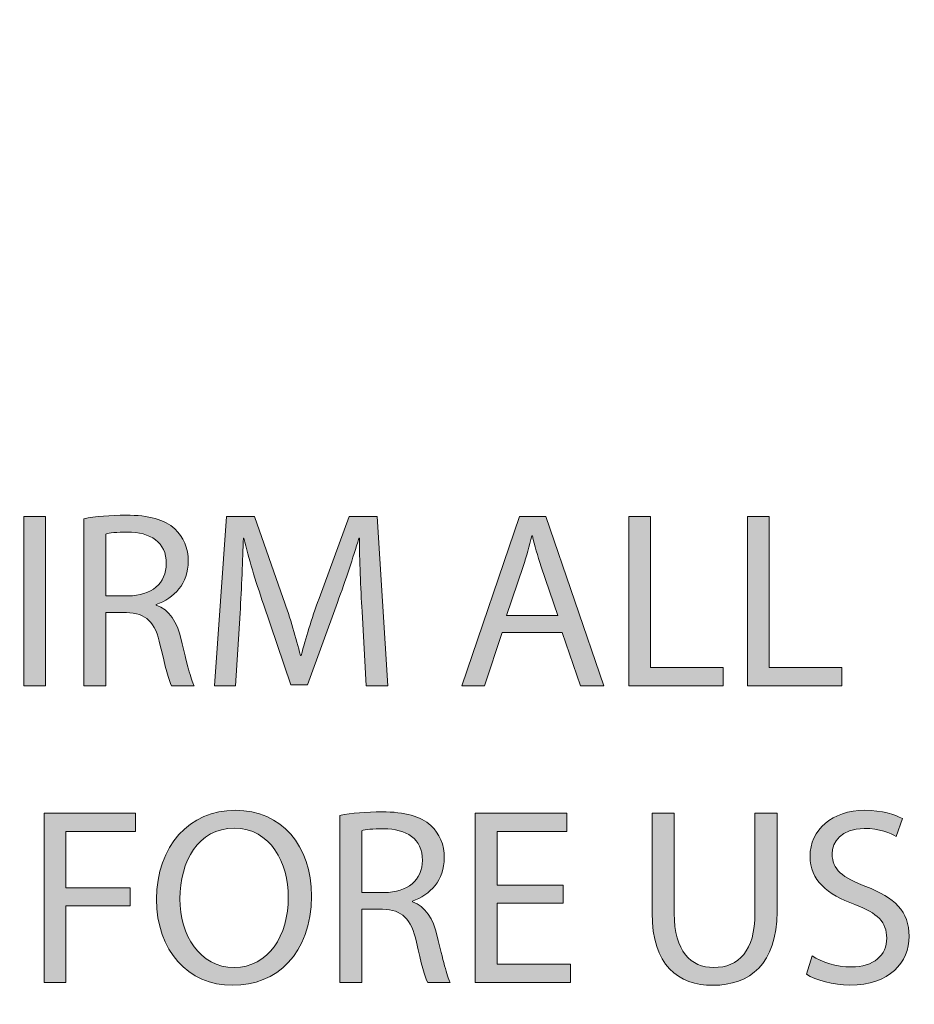
# Model space of a CAD drawing. Units: inches. Extents: x -13 to 52.5, y -6.1 to 46.1.
# Drawn here: x 4.5 to 7, y 33.1 to 35.8 of the extents above; entities that cross this region are included whole.
import ezdxf

# ---------------------------------------------------------------- set-up
doc = ezdxf.new("R2010")
doc.units = ezdxf.units.IN
doc.header["$MEASUREMENT"] = 0
doc.layers.add('Layer 1', color=7, linetype='Continuous', lineweight=0)

# ---------------------------------------------------------------- blocks, each defined once
blk = doc.blocks.new('Block_0')
at = {"layer": 'Layer 1', "true_color": 0x000000, "transparency": 33554687}
h = blk.add_hatch(color=18, dxfattribs=at)
h.dxf.hatch_style = 2
h.paths.add_polyline_path([(4.5972, 34.4377), (4.5972, 33.9618), (4.5357, 33.9618), (4.5357, 34.4377)])
h = blk.add_hatch(color=18, dxfattribs=at)
h.dxf.hatch_style = 2
edge = h.paths.add_edge_path()
edge.add_spline(control_points=[(4.7045, 34.4314), (4.7356, 34.4377), (4.7801, 34.4412), (4.8224, 34.4412), (4.8881, 34.4412), (4.9305, 34.4292), (4.9601, 34.4024), (4.9841, 34.3812), (4.9976, 34.3487), (4.9976, 34.312), (4.9976, 34.2492), (4.958, 34.2075), (4.9079, 34.1906), (4.9079, 34.1906), (4.9079, 34.1884), (4.9079, 34.1884), (4.9446, 34.1757), (4.9665, 34.1418), (4.9778, 34.0924), (4.9933, 34.026), (5.0046, 33.9801), (5.0145, 33.9618), (5.0145, 33.9618), (4.951, 33.9618), (4.951, 33.9618), (4.9432, 33.9752), (4.9326, 34.0162), (4.9192, 34.0755), (4.9051, 34.1411), (4.8796, 34.1659), (4.8239, 34.168), (4.8239, 34.168), (4.766, 34.168), (4.766, 34.168), (4.766, 34.168), (4.766, 33.9618), (4.766, 33.9618), (4.766, 33.9618), (4.7045, 33.9618), (4.7045, 33.9618), (4.7045, 33.9618), (4.7045, 34.4314), (4.7045, 34.4314)], knot_values=[0, 0, 0, 0, 1, 1, 1, 2, 2, 2, 3, 3, 3, 4, 4, 4, 5, 5, 5, 6, 6, 6, 7, 7, 7, 8, 8, 8, 9, 9, 9, 10, 10, 10, 11, 11, 11, 12, 12, 12, 13, 13, 13, 14, 14, 14, 14], degree=3, periodic=0)
edge = h.paths.add_edge_path()
edge.add_spline(control_points=[(4.766, 34.2146), (4.766, 34.2146), (4.8288, 34.2146), (4.8288, 34.2146), (4.8945, 34.2146), (4.9361, 34.2506), (4.9361, 34.305), (4.9361, 34.3664), (4.8916, 34.3932), (4.8267, 34.3939), (4.797, 34.3939), (4.7758, 34.3911), (4.766, 34.3883), (4.766, 34.3883), (4.766, 34.2146), (4.766, 34.2146)], knot_values=[0, 0, 0, 0, 1, 1, 1, 2, 2, 2, 3, 3, 3, 4, 4, 4, 5, 5, 5, 5], degree=3, periodic=0)
edge.add_line((4.766, 34.2146), (4.766, 34.2146))
h = blk.add_hatch(color=18, dxfattribs=at)
h.dxf.hatch_style = 2
edge = h.paths.add_edge_path()
edge.add_spline(control_points=[(5.4855, 34.1708), (5.482, 34.2372), (5.4778, 34.317), (5.4785, 34.3763), (5.4785, 34.3763), (5.4764, 34.3763), (5.4764, 34.3763), (5.4601, 34.3205), (5.4404, 34.2612), (5.4163, 34.1955), (5.4163, 34.1955), (5.3323, 33.9646), (5.3323, 33.9646), (5.3323, 33.9646), (5.2857, 33.9646), (5.2857, 33.9646), (5.2857, 33.9646), (5.2087, 34.1913), (5.2087, 34.1913), (5.1861, 34.2584), (5.1671, 34.3198), (5.1537, 34.3763), (5.1537, 34.3763), (5.1523, 34.3763), (5.1523, 34.3763), (5.1508, 34.317), (5.1473, 34.2372), (5.1431, 34.1659), (5.1431, 34.1659), (5.1304, 33.9618), (5.1304, 33.9618), (5.1304, 33.9618), (5.0718, 33.9618), (5.0718, 33.9618), (5.0718, 33.9618), (5.1049, 34.4377), (5.1049, 34.4377), (5.1049, 34.4377), (5.1833, 34.4377), (5.1833, 34.4377), (5.1833, 34.4377), (5.2645, 34.2075), (5.2645, 34.2075), (5.2843, 34.1489), (5.3005, 34.0967), (5.3125, 34.0472), (5.3125, 34.0472), (5.3147, 34.0472), (5.3147, 34.0472), (5.3267, 34.0952), (5.3436, 34.1475), (5.3648, 34.2075), (5.3648, 34.2075), (5.4495, 34.4377), (5.4495, 34.4377), (5.4495, 34.4377), (5.5279, 34.4377), (5.5279, 34.4377), (5.5279, 34.4377), (5.5576, 33.9618), (5.5576, 33.9618), (5.5576, 33.9618), (5.4975, 33.9618), (5.4975, 33.9618), (5.4975, 33.9618), (5.4855, 34.1708), (5.4855, 34.1708)], knot_values=[0, 0, 0, 0, 1, 1, 1, 2, 2, 2, 3, 3, 3, 4, 4, 4, 5, 5, 5, 6, 6, 6, 7, 7, 7, 8, 8, 8, 9, 9, 9, 10, 10, 10, 11, 11, 11, 12, 12, 12, 13, 13, 13, 14, 14, 14, 15, 15, 15, 16, 16, 16, 17, 17, 17, 18, 18, 18, 19, 19, 19, 20, 20, 20, 21, 21, 21, 22, 22, 22, 22], degree=3, periodic=0)
h = blk.add_hatch(color=18, dxfattribs=at)
h.dxf.hatch_style = 2
edge = h.paths.add_edge_path()
edge.add_spline(control_points=[(5.8789, 34.1115), (5.8789, 34.1115), (5.8295, 33.9618), (5.8295, 33.9618), (5.8295, 33.9618), (5.766, 33.9618), (5.766, 33.9618), (5.766, 33.9618), (5.9277, 34.4377), (5.9277, 34.4377), (5.9277, 34.4377), (6.0018, 34.4377), (6.0018, 34.4377), (6.0018, 34.4377), (6.1642, 33.9618), (6.1642, 33.9618), (6.1642, 33.9618), (6.0985, 33.9618), (6.0985, 33.9618), (6.0985, 33.9618), (6.0477, 34.1115), (6.0477, 34.1115), (6.0477, 34.1115), (5.8789, 34.1115), (5.8789, 34.1115)], knot_values=[0, 0, 0, 0, 1, 1, 1, 2, 2, 2, 3, 3, 3, 4, 4, 4, 5, 5, 5, 6, 6, 6, 7, 7, 7, 8, 8, 8, 8], degree=3, periodic=0)
edge = h.paths.add_edge_path()
edge.add_spline(control_points=[(6.035, 34.1595), (6.035, 34.1595), (5.9884, 34.2965), (5.9884, 34.2965), (5.9778, 34.3276), (5.9707, 34.3558), (5.9637, 34.3833), (5.9637, 34.3833), (5.9623, 34.3833), (5.9623, 34.3833), (5.9552, 34.3551), (5.9474, 34.3261), (5.9382, 34.2972), (5.9382, 34.2972), (5.8916, 34.1595), (5.8916, 34.1595), (5.8916, 34.1595), (6.035, 34.1595), (6.035, 34.1595)], knot_values=[0, 0, 0, 0, 1, 1, 1, 2, 2, 2, 3, 3, 3, 4, 4, 4, 5, 5, 5, 6, 6, 6, 6], degree=3, periodic=0)
edge.add_line((6.035, 34.1595), (6.035, 34.1595))
h = blk.add_hatch(color=18, dxfattribs=at)
h.dxf.hatch_style = 2
h.paths.add_polyline_path([(6.2342, 34.4377), (6.2956, 34.4377), (6.2956, 34.0133), (6.499, 34.0133), (6.499, 33.9618), (6.2342, 33.9618)])
h = blk.add_hatch(color=18, dxfattribs=at)
h.dxf.hatch_style = 2
h.paths.add_polyline_path([(6.5675, 34.4377), (6.6289, 34.4377), (6.6289, 34.0133), (6.8323, 34.0133), (6.8323, 33.9618), (6.5675, 33.9618)])
h = blk.add_hatch(color=18, dxfattribs=at)
h.dxf.hatch_style = 2
h.paths.add_polyline_path([(4.593, 33.6044), (4.8493, 33.6044), (4.8493, 33.5528), (4.6544, 33.5528), (4.6544, 33.3947), (4.8344, 33.3947), (4.8344, 33.3438), (4.6544, 33.3438), (4.6544, 33.1284), (4.593, 33.1284)])
h = blk.add_hatch(color=18, dxfattribs=at)
h.dxf.hatch_style = 2
edge = h.paths.add_edge_path()
edge.add_spline(control_points=[(5.3436, 33.3714), (5.3436, 33.2075), (5.244, 33.1207), (5.1226, 33.1207), (4.9969, 33.1207), (4.9086, 33.2181), (4.9086, 33.3622), (4.9086, 33.5133), (5.0026, 33.6122), (5.1297, 33.6122), (5.2596, 33.6122), (5.3436, 33.5126), (5.3436, 33.3714)], knot_values=[0, 0, 0, 0, 1, 1, 1, 2, 2, 2, 3, 3, 3, 4, 4, 4, 4], degree=3, periodic=0)
edge = h.paths.add_edge_path()
edge.add_spline(control_points=[(4.9743, 33.3636), (4.9743, 33.2619), (5.0294, 33.1708), (5.1261, 33.1708), (5.2236, 33.1708), (5.2786, 33.2605), (5.2786, 33.3685), (5.2786, 33.4632), (5.2292, 33.562), (5.1268, 33.562), (5.0252, 33.562), (4.9743, 33.4681), (4.9743, 33.3636)], knot_values=[0, 0, 0, 0, 1, 1, 1, 2, 2, 2, 3, 3, 3, 4, 4, 4, 4], degree=3, periodic=0)
edge.add_line((4.9743, 33.3636), (4.9743, 33.3636))
h = blk.add_hatch(color=18, dxfattribs=at)
h.dxf.hatch_style = 2
edge = h.paths.add_edge_path()
edge.add_spline(control_points=[(5.4235, 33.598), (5.4545, 33.6044), (5.499, 33.6079), (5.5414, 33.6079), (5.607, 33.6079), (5.6494, 33.5959), (5.6791, 33.5691), (5.7031, 33.5479), (5.7165, 33.5154), (5.7165, 33.4787), (5.7165, 33.4158), (5.677, 33.3742), (5.6268, 33.3572), (5.6268, 33.3572), (5.6268, 33.3551), (5.6268, 33.3551), (5.6635, 33.3424), (5.6854, 33.3085), (5.6967, 33.2591), (5.7123, 33.1927), (5.7236, 33.1468), (5.7334, 33.1284), (5.7334, 33.1284), (5.6699, 33.1284), (5.6699, 33.1284), (5.6621, 33.1419), (5.6515, 33.1828), (5.6381, 33.2421), (5.624, 33.3078), (5.5986, 33.3325), (5.5428, 33.3346), (5.5428, 33.3346), (5.4849, 33.3346), (5.4849, 33.3346), (5.4849, 33.3346), (5.4849, 33.1284), (5.4849, 33.1284), (5.4849, 33.1284), (5.4235, 33.1284), (5.4235, 33.1284), (5.4235, 33.1284), (5.4235, 33.598), (5.4235, 33.598)], knot_values=[0, 0, 0, 0, 1, 1, 1, 2, 2, 2, 3, 3, 3, 4, 4, 4, 5, 5, 5, 6, 6, 6, 7, 7, 7, 8, 8, 8, 9, 9, 9, 10, 10, 10, 11, 11, 11, 12, 12, 12, 13, 13, 13, 14, 14, 14, 14], degree=3, periodic=0)
edge = h.paths.add_edge_path()
edge.add_spline(control_points=[(5.4849, 33.3812), (5.4849, 33.3812), (5.5477, 33.3812), (5.5477, 33.3812), (5.6134, 33.3812), (5.6551, 33.4173), (5.6551, 33.4716), (5.6551, 33.5331), (5.6106, 33.5599), (5.5456, 33.5606), (5.516, 33.5606), (5.4948, 33.5578), (5.4849, 33.555), (5.4849, 33.555), (5.4849, 33.3812), (5.4849, 33.3812)], knot_values=[0, 0, 0, 0, 1, 1, 1, 2, 2, 2, 3, 3, 3, 4, 4, 4, 5, 5, 5, 5], degree=3, periodic=0)
edge.add_line((5.4849, 33.3812), (5.4849, 33.3812))
h = blk.add_hatch(color=18, dxfattribs=at)
h.dxf.hatch_style = 2
h.paths.add_polyline_path([(6.0498, 33.3516), (5.8648, 33.3516), (5.8648, 33.18), (6.071, 33.18), (6.071, 33.1284), (5.8034, 33.1284), (5.8034, 33.6044), (6.0604, 33.6044), (6.0604, 33.5528), (5.8648, 33.5528), (5.8648, 33.4024), (6.0498, 33.4024)])
h = blk.add_hatch(color=18, dxfattribs=at)
h.dxf.hatch_style = 2
edge = h.paths.add_edge_path()
edge.add_spline(control_points=[(6.362, 33.6044), (6.362, 33.6044), (6.362, 33.3226), (6.362, 33.3226), (6.362, 33.216), (6.4093, 33.1708), (6.4728, 33.1708), (6.5435, 33.1708), (6.5887, 33.2174), (6.5887, 33.3226), (6.5887, 33.3226), (6.5887, 33.6044), (6.5887, 33.6044), (6.5887, 33.6044), (6.6508, 33.6044), (6.6508, 33.6044), (6.6508, 33.6044), (6.6508, 33.3269), (6.6508, 33.3269), (6.6508, 33.1807), (6.5738, 33.1207), (6.4707, 33.1207), (6.3733, 33.1207), (6.2998, 33.1765), (6.2998, 33.324), (6.2998, 33.324), (6.2998, 33.6044), (6.2998, 33.6044), (6.2998, 33.6044), (6.362, 33.6044), (6.362, 33.6044)], knot_values=[0, 0, 0, 0, 1, 1, 1, 2, 2, 2, 3, 3, 3, 4, 4, 4, 5, 5, 5, 6, 6, 6, 7, 7, 7, 8, 8, 8, 9, 9, 9, 10, 10, 10, 10], degree=3, periodic=0)
h = blk.add_hatch(color=18, dxfattribs=at)
h.dxf.hatch_style = 2
edge = h.paths.add_edge_path()
edge.add_spline(control_points=[(6.749, 33.2033), (6.7765, 33.1863), (6.8168, 33.1722), (6.8592, 33.1722), (6.922, 33.1722), (6.9587, 33.2054), (6.9587, 33.2534), (6.9587, 33.2979), (6.9333, 33.3233), (6.869, 33.348), (6.7914, 33.3756), (6.7433, 33.4158), (6.7433, 33.4829), (6.7433, 33.5571), (6.8048, 33.6122), (6.8973, 33.6122), (6.946, 33.6122), (6.9813, 33.6009), (7.0025, 33.5889), (7.0025, 33.5889), (6.9856, 33.5387), (6.9856, 33.5387), (6.97, 33.5472), (6.9382, 33.5613), (6.8952, 33.5613), (6.8302, 33.5613), (6.8055, 33.5225), (6.8055, 33.49), (6.8055, 33.4455), (6.8344, 33.4236), (6.9001, 33.3982), (6.9806, 33.3671), (7.0216, 33.3283), (7.0216, 33.2584), (7.0216, 33.1849), (6.9672, 33.1214), (6.8549, 33.1214), (6.809, 33.1214), (6.7589, 33.1348), (6.7335, 33.1517), (6.7335, 33.1517), (6.749, 33.2033), (6.749, 33.2033)], knot_values=[0, 0, 0, 0, 1, 1, 1, 2, 2, 2, 3, 3, 3, 4, 4, 4, 5, 5, 5, 6, 6, 6, 7, 7, 7, 8, 8, 8, 9, 9, 9, 10, 10, 10, 11, 11, 11, 12, 12, 12, 13, 13, 13, 14, 14, 14, 14], degree=3, periodic=0)
at = {"layer": 'Layer 1', "color": 18, "lineweight": 0, "true_color": 0x000000}
for points in [[(4.5972, 34.4377), (4.5972, 33.9618), (4.5357, 33.9618), (4.5357, 34.4377)], [(5.8789, 34.1115), (5.8295, 33.9618), (5.766, 33.9618), (5.9277, 34.4377), (6.0018, 34.4377), (6.1642, 33.9618), (6.0985, 33.9618), (6.0477, 34.1115)], [(6.2342, 34.4377), (6.2956, 34.4377), (6.2956, 34.0133), (6.499, 34.0133), (6.499, 33.9618), (6.2342, 33.9618)], [(6.5675, 34.4377), (6.6289, 34.4377), (6.6289, 34.0133), (6.8323, 34.0133), (6.8323, 33.9618), (6.5675, 33.9618)], [(4.593, 33.6044), (4.8493, 33.6044), (4.8493, 33.5528), (4.6544, 33.5528), (4.6544, 33.3947), (4.8344, 33.3947), (4.8344, 33.3438), (4.6544, 33.3438), (4.6544, 33.1284), (4.593, 33.1284)], [(6.0498, 33.3516), (5.8648, 33.3516), (5.8648, 33.18), (6.071, 33.18), (6.071, 33.1284), (5.8034, 33.1284), (5.8034, 33.6044), (6.0604, 33.6044), (6.0604, 33.5528), (5.8648, 33.5528), (5.8648, 33.4024), (6.0498, 33.4024)]]:
    blk.add_lwpolyline(points, close=True, dxfattribs=at)
at = {"layer": 'Layer 1'}
for points in [[(4.5972, 34.4377), (4.5972, 33.9618), (4.5357, 33.9618), (4.5357, 34.4377)], [(6.2342, 34.4377), (6.2956, 34.4377), (6.2956, 34.0133), (6.499, 34.0133), (6.499, 33.9618), (6.2342, 33.9618)], [(6.5675, 34.4377), (6.6289, 34.4377), (6.6289, 34.0133), (6.8323, 34.0133), (6.8323, 33.9618), (6.5675, 33.9618)], [(4.593, 33.6044), (4.8493, 33.6044), (4.8493, 33.5528), (4.6544, 33.5528), (4.6544, 33.3947), (4.8344, 33.3947), (4.8344, 33.3438), (4.6544, 33.3438), (4.6544, 33.1284), (4.593, 33.1284)], [(6.0498, 33.3516), (5.8648, 33.3516), (5.8648, 33.18), (6.071, 33.18), (6.071, 33.1284), (5.8034, 33.1284), (5.8034, 33.6044), (6.0604, 33.6044), (6.0604, 33.5528), (5.8648, 33.5528), (5.8648, 33.4024), (6.0498, 33.4024)]]:
    blk.add_lwpolyline(points, close=True, dxfattribs=at)
at = {"layer": 'Layer 1', "color": 6, "lineweight": 25, "true_color": 0xff00ff}
blk.add_open_spline([(16.6644, 25.5459), (16.6644, 25.5459), (-5.8263, 25.5459), (-5.8263, 25.5459), (-6.2085, 25.5459), (-6.5184, 25.9207), (-6.5184, 26.383), (-6.5184, 26.383), (-6.5184, 40.5838), (-6.5184, 40.5838), (-6.5184, 41.0461), (-6.2085, 41.4209), (-5.8263, 41.4209), (-5.8263, 41.4209), (16.6644, 41.4209), (16.6644, 41.4209), (17.0467, 41.4209), (17.3566, 41.0461), (17.3566, 40.5838), (17.3566, 40.5838), (17.3566, 26.383), (17.3566, 26.383), (17.3566, 25.9207), (17.0467, 25.5459), (16.6644, 25.5459)], degree=3, knots=[0, 0, 0, 0, 1, 1, 1, 2, 2, 2, 3, 3, 3, 4, 4, 4, 5, 5, 5, 6, 6, 6, 7, 7, 7, 8, 8, 8, 8], dxfattribs=at)
at = {"layer": 'Layer 1', "color": 18, "lineweight": 0, "true_color": 0x000000}
for points, knots in [([(4.7045, 34.4314), (4.7356, 34.4377), (4.7801, 34.4412), (4.8224, 34.4412), (4.8881, 34.4412), (4.9305, 34.4292), (4.9601, 34.4024), (4.9841, 34.3812), (4.9976, 34.3487), (4.9976, 34.312), (4.9976, 34.2492), (4.958, 34.2075), (4.9079, 34.1906), (4.9079, 34.1906), (4.9079, 34.1884), (4.9079, 34.1884), (4.9446, 34.1757), (4.9665, 34.1418), (4.9778, 34.0924), (4.9933, 34.026), (5.0046, 33.9801), (5.0145, 33.9618), (5.0145, 33.9618), (4.951, 33.9618), (4.951, 33.9618), (4.9432, 33.9752), (4.9326, 34.0162), (4.9192, 34.0755), (4.9051, 34.1411), (4.8796, 34.1659), (4.8239, 34.168), (4.8239, 34.168), (4.766, 34.168), (4.766, 34.168), (4.766, 34.168), (4.766, 33.9618), (4.766, 33.9618), (4.766, 33.9618), (4.7045, 33.9618), (4.7045, 33.9618), (4.7045, 33.9618), (4.7045, 34.4314), (4.7045, 34.4314)], [0, 0, 0, 0, 1, 1, 1, 2, 2, 2, 3, 3, 3, 4, 4, 4, 5, 5, 5, 6, 6, 6, 7, 7, 7, 8, 8, 8, 9, 9, 9, 10, 10, 10, 11, 11, 11, 12, 12, 12, 13, 13, 13, 14, 14, 14, 14]), ([(5.4855, 34.1708), (5.482, 34.2372), (5.4778, 34.317), (5.4785, 34.3763), (5.4785, 34.3763), (5.4764, 34.3763), (5.4764, 34.3763), (5.4601, 34.3205), (5.4404, 34.2612), (5.4163, 34.1955), (5.4163, 34.1955), (5.3323, 33.9646), (5.3323, 33.9646), (5.3323, 33.9646), (5.2857, 33.9646), (5.2857, 33.9646), (5.2857, 33.9646), (5.2087, 34.1913), (5.2087, 34.1913), (5.1861, 34.2584), (5.1671, 34.3198), (5.1537, 34.3763), (5.1537, 34.3763), (5.1523, 34.3763), (5.1523, 34.3763), (5.1508, 34.317), (5.1473, 34.2372), (5.1431, 34.1659), (5.1431, 34.1659), (5.1304, 33.9618), (5.1304, 33.9618), (5.1304, 33.9618), (5.0718, 33.9618), (5.0718, 33.9618), (5.0718, 33.9618), (5.1049, 34.4377), (5.1049, 34.4377), (5.1049, 34.4377), (5.1833, 34.4377), (5.1833, 34.4377), (5.1833, 34.4377), (5.2645, 34.2075), (5.2645, 34.2075), (5.2843, 34.1489), (5.3005, 34.0967), (5.3125, 34.0472), (5.3125, 34.0472), (5.3147, 34.0472), (5.3147, 34.0472), (5.3267, 34.0952), (5.3436, 34.1475), (5.3648, 34.2075), (5.3648, 34.2075), (5.4495, 34.4377), (5.4495, 34.4377), (5.4495, 34.4377), (5.5279, 34.4377), (5.5279, 34.4377), (5.5279, 34.4377), (5.5576, 33.9618), (5.5576, 33.9618), (5.5576, 33.9618), (5.4975, 33.9618), (5.4975, 33.9618), (5.4975, 33.9618), (5.4855, 34.1708), (5.4855, 34.1708)], [0, 0, 0, 0, 1, 1, 1, 2, 2, 2, 3, 3, 3, 4, 4, 4, 5, 5, 5, 6, 6, 6, 7, 7, 7, 8, 8, 8, 9, 9, 9, 10, 10, 10, 11, 11, 11, 12, 12, 12, 13, 13, 13, 14, 14, 14, 15, 15, 15, 16, 16, 16, 17, 17, 17, 18, 18, 18, 19, 19, 19, 20, 20, 20, 21, 21, 21, 22, 22, 22, 22]), ([(4.766, 34.2146), (4.766, 34.2146), (4.8288, 34.2146), (4.8288, 34.2146), (4.8945, 34.2146), (4.9361, 34.2506), (4.9361, 34.305), (4.9361, 34.3664), (4.8916, 34.3932), (4.8267, 34.3939), (4.797, 34.3939), (4.7758, 34.3911), (4.766, 34.3883), (4.766, 34.3883), (4.766, 34.2146), (4.766, 34.2146)], [0, 0, 0, 0, 1, 1, 1, 2, 2, 2, 3, 3, 3, 4, 4, 4, 5, 5, 5, 5]), ([(6.035, 34.1595), (6.035, 34.1595), (5.9884, 34.2965), (5.9884, 34.2965), (5.9778, 34.3276), (5.9707, 34.3558), (5.9637, 34.3833), (5.9637, 34.3833), (5.9623, 34.3833), (5.9623, 34.3833), (5.9552, 34.3551), (5.9474, 34.3261), (5.9382, 34.2972), (5.9382, 34.2972), (5.8916, 34.1595), (5.8916, 34.1595), (5.8916, 34.1595), (6.035, 34.1595), (6.035, 34.1595)], [0, 0, 0, 0, 1, 1, 1, 2, 2, 2, 3, 3, 3, 4, 4, 4, 5, 5, 5, 6, 6, 6, 6]), ([(5.3436, 33.3714), (5.3436, 33.2075), (5.244, 33.1207), (5.1226, 33.1207), (4.9969, 33.1207), (4.9086, 33.2181), (4.9086, 33.3622), (4.9086, 33.5133), (5.0026, 33.6122), (5.1297, 33.6122), (5.2596, 33.6122), (5.3436, 33.5126), (5.3436, 33.3714)], [0, 0, 0, 0, 1, 1, 1, 2, 2, 2, 3, 3, 3, 4, 4, 4, 4]), ([(5.4235, 33.598), (5.4545, 33.6044), (5.499, 33.6079), (5.5414, 33.6079), (5.607, 33.6079), (5.6494, 33.5959), (5.6791, 33.5691), (5.7031, 33.5479), (5.7165, 33.5154), (5.7165, 33.4787), (5.7165, 33.4158), (5.677, 33.3742), (5.6268, 33.3572), (5.6268, 33.3572), (5.6268, 33.3551), (5.6268, 33.3551), (5.6635, 33.3424), (5.6854, 33.3085), (5.6967, 33.2591), (5.7123, 33.1927), (5.7236, 33.1468), (5.7334, 33.1284), (5.7334, 33.1284), (5.6699, 33.1284), (5.6699, 33.1284), (5.6621, 33.1419), (5.6515, 33.1828), (5.6381, 33.2421), (5.624, 33.3078), (5.5986, 33.3325), (5.5428, 33.3346), (5.5428, 33.3346), (5.4849, 33.3346), (5.4849, 33.3346), (5.4849, 33.3346), (5.4849, 33.1284), (5.4849, 33.1284), (5.4849, 33.1284), (5.4235, 33.1284), (5.4235, 33.1284), (5.4235, 33.1284), (5.4235, 33.598), (5.4235, 33.598)], [0, 0, 0, 0, 1, 1, 1, 2, 2, 2, 3, 3, 3, 4, 4, 4, 5, 5, 5, 6, 6, 6, 7, 7, 7, 8, 8, 8, 9, 9, 9, 10, 10, 10, 11, 11, 11, 12, 12, 12, 13, 13, 13, 14, 14, 14, 14]), ([(6.362, 33.6044), (6.362, 33.6044), (6.362, 33.3226), (6.362, 33.3226), (6.362, 33.216), (6.4093, 33.1708), (6.4728, 33.1708), (6.5435, 33.1708), (6.5887, 33.2174), (6.5887, 33.3226), (6.5887, 33.3226), (6.5887, 33.6044), (6.5887, 33.6044), (6.5887, 33.6044), (6.6508, 33.6044), (6.6508, 33.6044), (6.6508, 33.6044), (6.6508, 33.3269), (6.6508, 33.3269), (6.6508, 33.1807), (6.5738, 33.1207), (6.4707, 33.1207), (6.3733, 33.1207), (6.2998, 33.1765), (6.2998, 33.324), (6.2998, 33.324), (6.2998, 33.6044), (6.2998, 33.6044), (6.2998, 33.6044), (6.362, 33.6044), (6.362, 33.6044)], [0, 0, 0, 0, 1, 1, 1, 2, 2, 2, 3, 3, 3, 4, 4, 4, 5, 5, 5, 6, 6, 6, 7, 7, 7, 8, 8, 8, 9, 9, 9, 10, 10, 10, 10]), ([(6.749, 33.2033), (6.7765, 33.1863), (6.8168, 33.1722), (6.8592, 33.1722), (6.922, 33.1722), (6.9587, 33.2054), (6.9587, 33.2534), (6.9587, 33.2979), (6.9333, 33.3233), (6.869, 33.348), (6.7914, 33.3756), (6.7433, 33.4158), (6.7433, 33.4829), (6.7433, 33.5571), (6.8048, 33.6122), (6.8973, 33.6122), (6.946, 33.6122), (6.9813, 33.6009), (7.0025, 33.5889), (7.0025, 33.5889), (6.9856, 33.5387), (6.9856, 33.5387), (6.97, 33.5472), (6.9382, 33.5613), (6.8952, 33.5613), (6.8302, 33.5613), (6.8055, 33.5225), (6.8055, 33.49), (6.8055, 33.4455), (6.8344, 33.4236), (6.9001, 33.3982), (6.9806, 33.3671), (7.0216, 33.3283), (7.0216, 33.2584), (7.0216, 33.1849), (6.9672, 33.1214), (6.8549, 33.1214), (6.809, 33.1214), (6.7589, 33.1348), (6.7335, 33.1517), (6.7335, 33.1517), (6.749, 33.2033), (6.749, 33.2033)], [0, 0, 0, 0, 1, 1, 1, 2, 2, 2, 3, 3, 3, 4, 4, 4, 5, 5, 5, 6, 6, 6, 7, 7, 7, 8, 8, 8, 9, 9, 9, 10, 10, 10, 11, 11, 11, 12, 12, 12, 13, 13, 13, 14, 14, 14, 14]), ([(4.9743, 33.3636), (4.9743, 33.2619), (5.0294, 33.1708), (5.1261, 33.1708), (5.2236, 33.1708), (5.2786, 33.2605), (5.2786, 33.3685), (5.2786, 33.4632), (5.2292, 33.562), (5.1268, 33.562), (5.0252, 33.562), (4.9743, 33.4681), (4.9743, 33.3636)], [0, 0, 0, 0, 1, 1, 1, 2, 2, 2, 3, 3, 3, 4, 4, 4, 4]), ([(5.4849, 33.3812), (5.4849, 33.3812), (5.5477, 33.3812), (5.5477, 33.3812), (5.6134, 33.3812), (5.6551, 33.4173), (5.6551, 33.4716), (5.6551, 33.5331), (5.6106, 33.5599), (5.5456, 33.5606), (5.516, 33.5606), (5.4948, 33.5578), (5.4849, 33.555), (5.4849, 33.555), (5.4849, 33.3812), (5.4849, 33.3812)], [0, 0, 0, 0, 1, 1, 1, 2, 2, 2, 3, 3, 3, 4, 4, 4, 5, 5, 5, 5])]:
    blk.add_open_spline(points, degree=3, knots=knots, dxfattribs=at)
at = {"layer": 'Layer 1'}
for points, knots in [([(4.7045, 34.4314), (4.7356, 34.4377), (4.7801, 34.4412), (4.8224, 34.4412), (4.8881, 34.4412), (4.9305, 34.4292), (4.9601, 34.4024), (4.9841, 34.3812), (4.9976, 34.3487), (4.9976, 34.312), (4.9976, 34.2492), (4.958, 34.2075), (4.9079, 34.1906), (4.9079, 34.1906), (4.9079, 34.1884), (4.9079, 34.1884), (4.9446, 34.1757), (4.9665, 34.1418), (4.9778, 34.0924), (4.9933, 34.026), (5.0046, 33.9801), (5.0145, 33.9618), (5.0145, 33.9618), (4.951, 33.9618), (4.951, 33.9618), (4.9432, 33.9752), (4.9326, 34.0162), (4.9192, 34.0755), (4.9051, 34.1411), (4.8796, 34.1659), (4.8239, 34.168), (4.8239, 34.168), (4.766, 34.168), (4.766, 34.168), (4.766, 34.168), (4.766, 33.9618), (4.766, 33.9618), (4.766, 33.9618), (4.7045, 33.9618), (4.7045, 33.9618), (4.7045, 33.9618), (4.7045, 34.4314), (4.7045, 34.4314)], [0, 0, 0, 0, 1, 1, 1, 2, 2, 2, 3, 3, 3, 4, 4, 4, 5, 5, 5, 6, 6, 6, 7, 7, 7, 8, 8, 8, 9, 9, 9, 10, 10, 10, 11, 11, 11, 12, 12, 12, 13, 13, 13, 14, 14, 14, 14]), ([(5.4855, 34.1708), (5.482, 34.2372), (5.4778, 34.317), (5.4785, 34.3763), (5.4785, 34.3763), (5.4764, 34.3763), (5.4764, 34.3763), (5.4601, 34.3205), (5.4404, 34.2612), (5.4163, 34.1955), (5.4163, 34.1955), (5.3323, 33.9646), (5.3323, 33.9646), (5.3323, 33.9646), (5.2857, 33.9646), (5.2857, 33.9646), (5.2857, 33.9646), (5.2087, 34.1913), (5.2087, 34.1913), (5.1861, 34.2584), (5.1671, 34.3198), (5.1537, 34.3763), (5.1537, 34.3763), (5.1523, 34.3763), (5.1523, 34.3763), (5.1508, 34.317), (5.1473, 34.2372), (5.1431, 34.1659), (5.1431, 34.1659), (5.1304, 33.9618), (5.1304, 33.9618), (5.1304, 33.9618), (5.0718, 33.9618), (5.0718, 33.9618), (5.0718, 33.9618), (5.1049, 34.4377), (5.1049, 34.4377), (5.1049, 34.4377), (5.1833, 34.4377), (5.1833, 34.4377), (5.1833, 34.4377), (5.2645, 34.2075), (5.2645, 34.2075), (5.2843, 34.1489), (5.3005, 34.0967), (5.3125, 34.0472), (5.3125, 34.0472), (5.3147, 34.0472), (5.3147, 34.0472), (5.3267, 34.0952), (5.3436, 34.1475), (5.3648, 34.2075), (5.3648, 34.2075), (5.4495, 34.4377), (5.4495, 34.4377), (5.4495, 34.4377), (5.5279, 34.4377), (5.5279, 34.4377), (5.5279, 34.4377), (5.5576, 33.9618), (5.5576, 33.9618), (5.5576, 33.9618), (5.4975, 33.9618), (5.4975, 33.9618), (5.4975, 33.9618), (5.4855, 34.1708), (5.4855, 34.1708)], [0, 0, 0, 0, 1, 1, 1, 2, 2, 2, 3, 3, 3, 4, 4, 4, 5, 5, 5, 6, 6, 6, 7, 7, 7, 8, 8, 8, 9, 9, 9, 10, 10, 10, 11, 11, 11, 12, 12, 12, 13, 13, 13, 14, 14, 14, 15, 15, 15, 16, 16, 16, 17, 17, 17, 18, 18, 18, 19, 19, 19, 20, 20, 20, 21, 21, 21, 22, 22, 22, 22]), ([(5.8789, 34.1115), (5.8789, 34.1115), (5.8295, 33.9618), (5.8295, 33.9618), (5.8295, 33.9618), (5.766, 33.9618), (5.766, 33.9618), (5.766, 33.9618), (5.9277, 34.4377), (5.9277, 34.4377), (5.9277, 34.4377), (6.0018, 34.4377), (6.0018, 34.4377), (6.0018, 34.4377), (6.1642, 33.9618), (6.1642, 33.9618), (6.1642, 33.9618), (6.0985, 33.9618), (6.0985, 33.9618), (6.0985, 33.9618), (6.0477, 34.1115), (6.0477, 34.1115), (6.0477, 34.1115), (5.8789, 34.1115), (5.8789, 34.1115)], [0, 0, 0, 0, 1, 1, 1, 2, 2, 2, 3, 3, 3, 4, 4, 4, 5, 5, 5, 6, 6, 6, 7, 7, 7, 8, 8, 8, 8]), ([(4.766, 34.2146), (4.766, 34.2146), (4.8288, 34.2146), (4.8288, 34.2146), (4.8945, 34.2146), (4.9361, 34.2506), (4.9361, 34.305), (4.9361, 34.3664), (4.8916, 34.3932), (4.8267, 34.3939), (4.797, 34.3939), (4.7758, 34.3911), (4.766, 34.3883), (4.766, 34.3883), (4.766, 34.2146), (4.766, 34.2146)], [0, 0, 0, 0, 1, 1, 1, 2, 2, 2, 3, 3, 3, 4, 4, 4, 5, 5, 5, 5]), ([(6.035, 34.1595), (6.035, 34.1595), (5.9884, 34.2965), (5.9884, 34.2965), (5.9778, 34.3276), (5.9707, 34.3558), (5.9637, 34.3833), (5.9637, 34.3833), (5.9623, 34.3833), (5.9623, 34.3833), (5.9552, 34.3551), (5.9474, 34.3261), (5.9382, 34.2972), (5.9382, 34.2972), (5.8916, 34.1595), (5.8916, 34.1595), (5.8916, 34.1595), (6.035, 34.1595), (6.035, 34.1595)], [0, 0, 0, 0, 1, 1, 1, 2, 2, 2, 3, 3, 3, 4, 4, 4, 5, 5, 5, 6, 6, 6, 6]), ([(5.3436, 33.3714), (5.3436, 33.2075), (5.244, 33.1207), (5.1226, 33.1207), (4.9969, 33.1207), (4.9086, 33.2181), (4.9086, 33.3622), (4.9086, 33.5133), (5.0026, 33.6122), (5.1297, 33.6122), (5.2596, 33.6122), (5.3436, 33.5126), (5.3436, 33.3714)], [0, 0, 0, 0, 1, 1, 1, 2, 2, 2, 3, 3, 3, 4, 4, 4, 4]), ([(5.4235, 33.598), (5.4545, 33.6044), (5.499, 33.6079), (5.5414, 33.6079), (5.607, 33.6079), (5.6494, 33.5959), (5.6791, 33.5691), (5.7031, 33.5479), (5.7165, 33.5154), (5.7165, 33.4787), (5.7165, 33.4158), (5.677, 33.3742), (5.6268, 33.3572), (5.6268, 33.3572), (5.6268, 33.3551), (5.6268, 33.3551), (5.6635, 33.3424), (5.6854, 33.3085), (5.6967, 33.2591), (5.7123, 33.1927), (5.7236, 33.1468), (5.7334, 33.1284), (5.7334, 33.1284), (5.6699, 33.1284), (5.6699, 33.1284), (5.6621, 33.1419), (5.6515, 33.1828), (5.6381, 33.2421), (5.624, 33.3078), (5.5986, 33.3325), (5.5428, 33.3346), (5.5428, 33.3346), (5.4849, 33.3346), (5.4849, 33.3346), (5.4849, 33.3346), (5.4849, 33.1284), (5.4849, 33.1284), (5.4849, 33.1284), (5.4235, 33.1284), (5.4235, 33.1284), (5.4235, 33.1284), (5.4235, 33.598), (5.4235, 33.598)], [0, 0, 0, 0, 1, 1, 1, 2, 2, 2, 3, 3, 3, 4, 4, 4, 5, 5, 5, 6, 6, 6, 7, 7, 7, 8, 8, 8, 9, 9, 9, 10, 10, 10, 11, 11, 11, 12, 12, 12, 13, 13, 13, 14, 14, 14, 14]), ([(6.362, 33.6044), (6.362, 33.6044), (6.362, 33.3226), (6.362, 33.3226), (6.362, 33.216), (6.4093, 33.1708), (6.4728, 33.1708), (6.5435, 33.1708), (6.5887, 33.2174), (6.5887, 33.3226), (6.5887, 33.3226), (6.5887, 33.6044), (6.5887, 33.6044), (6.5887, 33.6044), (6.6508, 33.6044), (6.6508, 33.6044), (6.6508, 33.6044), (6.6508, 33.3269), (6.6508, 33.3269), (6.6508, 33.1807), (6.5738, 33.1207), (6.4707, 33.1207), (6.3733, 33.1207), (6.2998, 33.1765), (6.2998, 33.324), (6.2998, 33.324), (6.2998, 33.6044), (6.2998, 33.6044), (6.2998, 33.6044), (6.362, 33.6044), (6.362, 33.6044)], [0, 0, 0, 0, 1, 1, 1, 2, 2, 2, 3, 3, 3, 4, 4, 4, 5, 5, 5, 6, 6, 6, 7, 7, 7, 8, 8, 8, 9, 9, 9, 10, 10, 10, 10]), ([(6.749, 33.2033), (6.7765, 33.1863), (6.8168, 33.1722), (6.8592, 33.1722), (6.922, 33.1722), (6.9587, 33.2054), (6.9587, 33.2534), (6.9587, 33.2979), (6.9333, 33.3233), (6.869, 33.348), (6.7914, 33.3756), (6.7433, 33.4158), (6.7433, 33.4829), (6.7433, 33.5571), (6.8048, 33.6122), (6.8973, 33.6122), (6.946, 33.6122), (6.9813, 33.6009), (7.0025, 33.5889), (7.0025, 33.5889), (6.9856, 33.5387), (6.9856, 33.5387), (6.97, 33.5472), (6.9382, 33.5613), (6.8952, 33.5613), (6.8302, 33.5613), (6.8055, 33.5225), (6.8055, 33.49), (6.8055, 33.4455), (6.8344, 33.4236), (6.9001, 33.3982), (6.9806, 33.3671), (7.0216, 33.3283), (7.0216, 33.2584), (7.0216, 33.1849), (6.9672, 33.1214), (6.8549, 33.1214), (6.809, 33.1214), (6.7589, 33.1348), (6.7335, 33.1517), (6.7335, 33.1517), (6.749, 33.2033), (6.749, 33.2033)], [0, 0, 0, 0, 1, 1, 1, 2, 2, 2, 3, 3, 3, 4, 4, 4, 5, 5, 5, 6, 6, 6, 7, 7, 7, 8, 8, 8, 9, 9, 9, 10, 10, 10, 11, 11, 11, 12, 12, 12, 13, 13, 13, 14, 14, 14, 14]), ([(4.9743, 33.3636), (4.9743, 33.2619), (5.0294, 33.1708), (5.1261, 33.1708), (5.2236, 33.1708), (5.2786, 33.2605), (5.2786, 33.3685), (5.2786, 33.4632), (5.2292, 33.562), (5.1268, 33.562), (5.0252, 33.562), (4.9743, 33.4681), (4.9743, 33.3636)], [0, 0, 0, 0, 1, 1, 1, 2, 2, 2, 3, 3, 3, 4, 4, 4, 4]), ([(5.4849, 33.3812), (5.4849, 33.3812), (5.5477, 33.3812), (5.5477, 33.3812), (5.6134, 33.3812), (5.6551, 33.4173), (5.6551, 33.4716), (5.6551, 33.5331), (5.6106, 33.5599), (5.5456, 33.5606), (5.516, 33.5606), (5.4948, 33.5578), (5.4849, 33.555), (5.4849, 33.555), (5.4849, 33.3812), (5.4849, 33.3812)], [0, 0, 0, 0, 1, 1, 1, 2, 2, 2, 3, 3, 3, 4, 4, 4, 5, 5, 5, 5])]:
    blk.add_open_spline(points, degree=3, knots=knots, dxfattribs=at)

msp = doc.modelspace()

# ---------------------------------------------------------------- block references
at = {"layer": 'Layer 1'}
msp.add_blockref('Block_0', (0, 0), dxfattribs=at)

doc.saveas('drawing.dxf')
